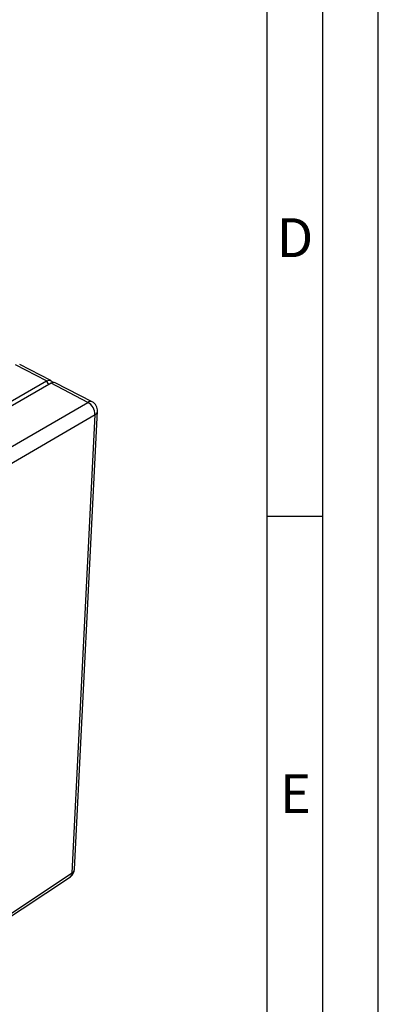
# Paper-space layout 'Blatt4' of a CAD drawing. Units: millimetres. Extents: x 0 to 4200, y 0 to 2970.
# Drawn here: x 3877 to 4200, y 546 to 1431 of the extents above; entities that cross this region are included whole.
import ezdxf

# ---------------------------------------------------------------- set-up
doc = ezdxf.new("R2010")
doc.units = ezdxf.units.MM
doc.linetypes.add('SLD-Durchgehend', pattern=[0])
doc.layers.add('61', color=7, linetype='SLD-Durchgehend')
doc.layers.add('62', color=7, linetype='SLD-Durchgehend')
doc.layers.add('SLD-0', color=7, linetype='SLD-Durchgehend', lineweight=30)
doc.styles.add('SLDTEXTSTYLE0', font='TXT', dxfattribs={"width": 0.75})

psp = doc.layouts.new('Blatt4')

# ---------------------------------------------------------------- linework, layer by layer
at = {"layer": '61', "ltscale": 10}
psp.add_line((4200, 0), (4200, 2970), dxfattribs=at)
at = {"layer": '61', "color": 7, "linetype": 'SLD-Durchgehend', "lineweight": 30, "ltscale": 10}
psp.add_line((4150, 50), (4150, 2920), dxfattribs=at)
at = {"layer": '61', "color": 7, "linetype": 'SLD-Durchgehend', "ltscale": 10}
psp.add_line((4100, 474.54), (4100, 2870), dxfattribs=at)
at = {"layer": '62', "color": 7, "linetype": 'SLD-Durchgehend', "ltscale": 10}
psp.add_line((4100, 985), (4150, 985), dxfattribs=at)
at = {"layer": 'SLD-0', "ltscale": 10}
for p, q in [((3901.42, 1106.54), (3873.37, 1121.05)), ((3905.27, 1106.98), (3877.22, 1121.47)), ((3798.19, 1047.4), (3901.42, 1106.54)), ((3905.45, 1104.45), (3802.23, 1045.24)), ((3903.33, 1103.24), (3901.42, 1106.54)), ((3938.58, 1087.32), (3905.45, 1104.45)), ((3942.42, 1087.78), (3909.3, 1104.9)), ((3835.41, 1027.41), (3938.58, 1087.32)), ((3945.01, 1076.19), (3841.97, 1016.05)), ((3924.43, 664.07), (3945.01, 1076.19)), ((3926.6, 667.37), (3947.31, 1079.28)), ((3826.16, 596.75), (3922.81, 660.72)), ((3827.72, 600.1), (3924.43, 664.07))]:
    psp.add_line(p, q, dxfattribs=at)
at = {"layer": 'SLD-0', "ltscale": 10, "flags": 128}
psp.add_lwpolyline([(3901.42, 1106.54), (3902.6, 1107.07), (3903.72, 1107.29), (3904.73, 1107.19), (3905.61, 1106.77), (3906.31, 1106.05), (3906.81, 1105.06), (3906.84, 1104.96)], dxfattribs=at)
at = {"layer": 'SLD-0', "ltscale": 100}
for centre, radius, start, end in [((3907.77, 1101.23), 3.97, 67.39809, 125.7514), ((3940.91, 1084.14), 3.94, 67.57665, 126.21885), ((3932.27, 1076.25), 12.74, 359.70219, 60.2998), ((3938.26, 1079.74), 9.06, 357.11616, 62.69348), ((3943.38, 1079.8), 3.96, 294.3871, 352.52682), ((3918.14, 667.79), 8.47, 303.50816, 357.14764), ((3922.34, 667.8), 4.28, 299.24094, 354.11913), ((3920.42, 663.95), 4.02, 306.63348, 1.75555)]:
    psp.add_arc(centre, radius, start, end, dxfattribs=at)

# ---------------------------------------------------------------- texts
at = {"layer": '62', "ltscale": 10, "char_height": 35, "attachment_point": 2, "style": 'SLDTEXTSTYLE0'}
for s, insert in [('D', (4125.01, 1252.9)), ('E', (4125.42, 752.9))]:
    psp.add_mtext(s, dxfattribs=dict(at, insert=insert))

doc.saveas('drawing.dxf')
